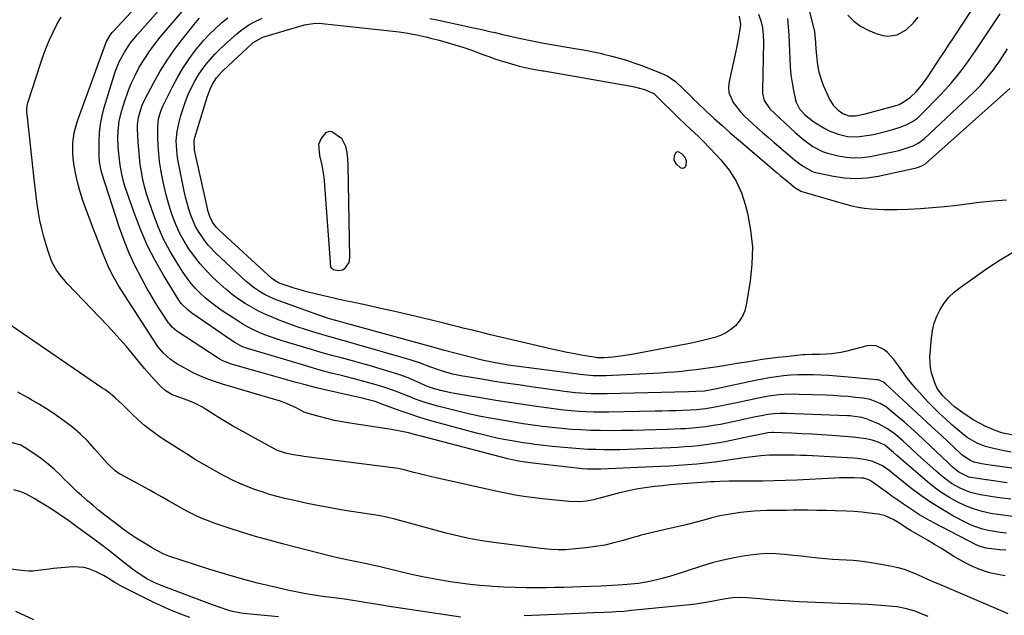
# Model space of a CAD drawing. Units: inches. Extents: x 1883761 to 1889572, y 416116 to 422031.
# Drawn here: x 1887678 to 1888103, y 420582 to 420839 of the extents above; entities that cross this region are included whole.
import ezdxf

# ---------------------------------------------------------------- set-up
doc = ezdxf.new("R2010")
doc.units = ezdxf.units.IN
doc.header["$MEASUREMENT"] = 0
doc.layers.add('7', color=7, linetype='Continuous')
doc.layers.add('8', color=7, linetype='Continuous')

msp = doc.modelspace()

# ---------------------------------------------------------------- linework, layer by layer
at = {"layer": '7', "color": 18}
for points in [[(1888017.1, 420850.39, 1812), (1888020.76, 420836.17, 1812), (1888021.26, 420833.86, 1812), (1888021.79, 420829.18, 1812), (1888021.95, 420826.32, 1812), (1888022.14, 420823.47, 1812), (1888022.47, 420820.62, 1812), (1888023.08, 420816.91, 1812), (1888024.29, 420812.7, 1812), (1888025.12, 420810.66, 1812), (1888027.83, 420804.71, 1812), (1888029.42, 420802.08, 1812), (1888031.59, 420799.9, 1812), (1888033.52, 420798.44, 1812), (1888036.14, 420797.49, 1812), (1888038.96, 420797.53, 1812), (1888043.16, 420798.33, 1812), (1888055.97, 420801.73, 1812), (1888057.83, 420802.4, 1812), (1888059.56, 420803.37, 1812), (1888062.69, 420805.6, 1812), (1888065.22, 420807.9, 1812), (1888067.45, 420810.51, 1812), (1888069.5, 420813.28, 1812), (1888070.47, 420814.71, 1812), (1888075.86, 420822.92, 1812), (1888077.5, 420825.42, 1812), (1888079.14, 420827.91, 1812), (1888080.77, 420830.41, 1812), (1888082.41, 420832.91, 1812), (1888105.2, 420867.67, 1812)], [(1888106.75, 420624.6, 1812), (1888102.49, 420625.12, 1812), (1888098.25, 420625.77, 1812), (1888097.41, 420625.92, 1812), (1888093.65, 420626.77, 1812), (1888089.96, 420627.83, 1812), (1888086.39, 420629.23, 1812), (1888082.89, 420630.85, 1812), (1888079.52, 420632.76, 1812), (1888076.26, 420634.8, 1812), (1888073.14, 420637.07, 1812), (1888070.12, 420639.49, 1812), (1888057.62, 420650.21, 1812), (1888056.86, 420650.88, 1812), (1888055.37, 420652.23, 1812), (1888051.7, 420655.34, 1812), (1888048.73, 420656.63, 1812), (1888046.2, 420657.45, 1812), (1888043.62, 420658.06, 1812), (1888039.13, 420658.72, 1812), (1888037.7, 420658.85, 1812), (1888028.92, 420659.49, 1812), (1888024.53, 420659.79, 1812), (1888020.14, 420660.06, 1812), (1888015.74, 420660.27, 1812), (1888011.35, 420660.46, 1812), (1888003.45, 420660.75, 1812), (1888003, 420660.76, 1812), (1888001.21, 420660.67, 1812), (1887996.37, 420659.7, 1812), (1887995.49, 420659.52, 1812), (1887983.37, 420657, 1812), (1887980.38, 420656.42, 1812), (1887977.38, 420655.9, 1812), (1887974.36, 420655.48, 1812), (1887971.33, 420655.11, 1812), (1887968.3, 420654.81, 1812), (1887965.26, 420654.56, 1812), (1887962.22, 420654.36, 1812), (1887959.17, 420654.2, 1812), (1887944.28, 420653.57, 1812), (1887940.83, 420653.45, 1812), (1887937.37, 420653.36, 1812), (1887933.91, 420653.33, 1812), (1887930.45, 420653.33, 1812), (1887927, 420653.41, 1812), (1887923.54, 420653.54, 1812), (1887920.1, 420653.76, 1812), (1887916.65, 420654.04, 1812), (1887908.19, 420654.83, 1812), (1887905.68, 420655.08, 1812), (1887903.18, 420655.35, 1812), (1887900.67, 420655.66, 1812), (1887898.18, 420656, 1812), (1887895.68, 420656.37, 1812), (1887893.19, 420656.76, 1812), (1887890.71, 420657.19, 1812), (1887887.29, 420657.83, 1812), (1887884.35, 420658.42, 1812), (1887881.42, 420659.06, 1812), (1887878.5, 420659.77, 1812), (1887875.59, 420660.51, 1812), (1887859.58, 420664.81, 1812), (1887855.31, 420666.02, 1812), (1887851.06, 420667.3, 1812), (1887846.85, 420668.71, 1812), (1887842.67, 420670.19, 1812), (1887835.17, 420672.95, 1812), (1887831.83, 420674.15, 1812), (1887827.79, 420675.21, 1812), (1887826.8, 420675.44, 1812), (1887815.29, 420678.02, 1812), (1887810.89, 420679.04, 1812), (1887806.51, 420680.1, 1812), (1887802.14, 420681.23, 1812), (1887797.78, 420682.4, 1812), (1887795.09, 420683.14, 1812), (1887792.09, 420683.97, 1812), (1887789.09, 420684.81, 1812), (1887786.09, 420685.65, 1812), (1887783.09, 420686.5, 1812), (1887778.93, 420687.68, 1812), (1887775.27, 420688.74, 1812), (1887773.44, 420689.28, 1812), (1887770.35, 420690.19, 1812), (1887769.79, 420690.36, 1812), (1887766.11, 420691.8, 1812), (1887764.47, 420692.67, 1812), (1887763.68, 420693.15, 1812), (1887746.26, 420704.58, 1812), (1887744.32, 420706.21, 1812), (1887743.1, 420707.69, 1812), (1887742.73, 420708.2, 1812), (1887739.96, 420712.29, 1812), (1887738.25, 420714.88, 1812), (1887736.6, 420717.5, 1812), (1887735.02, 420720.17, 1812), (1887733.49, 420722.88, 1812), (1887730.85, 420727.72, 1812), (1887728.19, 420732.93, 1812), (1887725.73, 420738.23, 1812), (1887723.57, 420743.65, 1812), (1887721.6, 420749.16, 1812), (1887713.9, 420772.76, 1812), (1887713.3, 420775.23, 1812), (1887712.92, 420777.75, 1812), (1887712.73, 420780.29, 1812), (1887712.73, 420786.5, 1812), (1887712.89, 420790.23, 1812), (1887713.28, 420793.91, 1812), (1887714.01, 420797.55, 1812), (1887714.95, 420801.15, 1812), (1887719.74, 420816.42, 1812), (1887721.42, 420820.83, 1812), (1887723.63, 420825, 1812), (1887726.27, 420828.93, 1812), (1887729.24, 420832.61, 1812), (1887751.5, 420857.77, 1812)], [(1888106.03, 420631.99, 1814), (1888100.16, 420632.78, 1814), (1888092.9, 420633.91, 1814), (1888088.53, 420634.94, 1814), (1888084.36, 420636.61, 1814), (1888080.45, 420638.84, 1814), (1888076.85, 420641.54, 1814), (1888073.75, 420644.18, 1814), (1888071.06, 420646.51, 1814), (1888068.4, 420648.87, 1814), (1888065.78, 420651.27, 1814), (1888063.19, 420653.7, 1814), (1888061.15, 420655.65, 1814), (1888059.57, 420657.1, 1814), (1888056.3, 420659.88, 1814), (1888052.85, 420662.41, 1814), (1888049.14, 420664.48, 1814), (1888047.18, 420665.32, 1814), (1888043.64, 420666.68, 1814), (1888041.66, 420667.31, 1814), (1888037.56, 420667.92, 1814), (1888036.52, 420667.99, 1814), (1888035.48, 420668.04, 1814), (1888009.07, 420668.98, 1814), (1888006.41, 420668.99, 1814), (1888003.76, 420668.85, 1814), (1888001.12, 420668.54, 1814), (1887998.5, 420668.07, 1814), (1887995.9, 420667.51, 1814), (1887993.3, 420666.95, 1814), (1887990.69, 420666.39, 1814), (1887988.09, 420665.85, 1814), (1887985.48, 420665.3, 1814), (1887980.78, 420664.32, 1814), (1887978.64, 420663.91, 1814), (1887974.34, 420663.24, 1814), (1887970.01, 420662.77, 1814), (1887965.67, 420662.44, 1814), (1887963.5, 420662.33, 1814), (1887957.89, 420662.09, 1814), (1887952.91, 420661.91, 1814), (1887947.92, 420661.76, 1814), (1887942.94, 420661.67, 1814), (1887937.95, 420661.61, 1814), (1887933.17, 420661.58, 1814), (1887929, 420661.61, 1814), (1887924.82, 420661.7, 1814), (1887920.65, 420661.91, 1814), (1887916.48, 420662.18, 1814), (1887912.32, 420662.55, 1814), (1887908.16, 420662.97, 1814), (1887904.01, 420663.46, 1814), (1887899.8, 420664.01, 1814), (1887895.64, 420664.62, 1814), (1887891.47, 420665.26, 1814), (1887887.32, 420665.96, 1814), (1887883.17, 420666.69, 1814), (1887881.25, 420667.04, 1814), (1887876.62, 420667.93, 1814), (1887872.01, 420668.9, 1814), (1887867.43, 420669.96, 1814), (1887862.85, 420671.1, 1814), (1887858.85, 420672.14, 1814), (1887856.3, 420672.84, 1814), (1887853.78, 420673.61, 1814), (1887851.28, 420674.47, 1814), (1887848.81, 420675.39, 1814), (1887846.51, 420676.28, 1814), (1887843.89, 420677.33, 1814), (1887841.28, 420678.4, 1814), (1887837.31, 420679.87, 1814), (1887835.96, 420680.28, 1814), (1887832.3, 420681.34, 1814), (1887829.11, 420682.24, 1814), (1887825.92, 420683.12, 1814), (1887822.71, 420683.96, 1814), (1887819.5, 420684.78, 1814), (1887817.25, 420685.35, 1814), (1887812.91, 420686.46, 1814), (1887808.59, 420687.62, 1814), (1887804.28, 420688.84, 1814), (1887799.99, 420690.1, 1814), (1887776.81, 420697.08, 1814), (1887774.36, 420697.98, 1814), (1887771.28, 420699.59, 1814), (1887770.55, 420700.06, 1814), (1887752.68, 420712.37, 1814), (1887751.1, 420713.55, 1814), (1887748.31, 420716.31, 1814), (1887747.73, 420717.1, 1814), (1887747.18, 420717.91, 1814), (1887740.59, 420728.66, 1814), (1887736.98, 420734.98, 1814), (1887733.67, 420741.43, 1814), (1887730.78, 420748.08, 1814), (1887728.17, 420754.87, 1814), (1887724.04, 420766.75, 1814), (1887723.45, 420768.59, 1814), (1887722.5, 420772.34, 1814), (1887721.85, 420776.15, 1814), (1887721.36, 420780, 1814), (1887720.99, 420784.05, 1814), (1887720.88, 420788.04, 1814), (1887720.95, 420790.71, 1814), (1887721.45, 420795.32, 1814), (1887722.53, 420799.83, 1814), (1887723.82, 420803.98, 1814), (1887725.11, 420807.72, 1814), (1887726.56, 420811.39, 1814), (1887728.25, 420814.96, 1814), (1887730.09, 420818.45, 1814), (1887732.14, 420821.84, 1814), (1887734.31, 420825.14, 1814), (1887736.66, 420828.32, 1814), (1887739.13, 420831.41, 1814), (1887752.88, 420847.69, 1814)], [(1888103.9, 420609.97, 1808), (1888101.32, 420610.19, 1808), (1888098.74, 420610.41, 1808), (1888095.29, 420610.85, 1808), (1888092.71, 420611.55, 1808), (1888091.08, 420612.27, 1808), (1888072.78, 420621.79, 1808), (1888069.64, 420623.51, 1808), (1888066.55, 420625.3, 1808), (1888063.53, 420627.23, 1808), (1888059.69, 420629.86, 1808), (1888057.2, 420631.62, 1808), (1888054.72, 420633.38, 1808), (1888052.23, 420635.14, 1808), (1888049.75, 420636.9, 1808), (1888045.7, 420639.78, 1808), (1888044.74, 420640.35, 1808), (1888042.63, 420641.05, 1808), (1888041.52, 420641.16, 1808), (1888038.41, 420641.22, 1808), (1888036.3, 420641.24, 1808), (1888032.07, 420641.18, 1808), (1888029.95, 420641.1, 1808), (1888013.71, 420640.28, 1808), (1888008.82, 420640.08, 1808), (1888003.93, 420639.93, 1808), (1887999.04, 420639.86, 1808), (1887994.15, 420639.84, 1808), (1887986.92, 420639.87, 1808), (1887984.36, 420639.86, 1808), (1887980.53, 420639.72, 1808), (1887977.98, 420639.58, 1808), (1887976.7, 420639.49, 1808), (1887964.54, 420638.65, 1808), (1887962.32, 420638.48, 1808), (1887957.9, 420638.09, 1808), (1887955.69, 420637.86, 1808), (1887952.25, 420637.49, 1808), (1887948.33, 420636.98, 1808), (1887944.44, 420636.35, 1808), (1887940.58, 420635.54, 1808), (1887936.75, 420634.62, 1808), (1887927.5, 420632.16, 1808), (1887926.02, 420631.81, 1808), (1887923.04, 420631.24, 1808), (1887920.02, 420630.91, 1808), (1887915.48, 420630.99, 1808), (1887904.06, 420632.16, 1808), (1887901.68, 420632.43, 1808), (1887896.94, 420633.05, 1808), (1887892.21, 420633.81, 1808), (1887887.52, 420634.71, 1808), (1887885.18, 420635.21, 1808), (1887858.17, 420641.27, 1808), (1887853.31, 420642.4, 1808), (1887850.88, 420643, 1808), (1887848.47, 420643.62, 1808), (1887844.28, 420644.72, 1808), (1887842.99, 420645.02, 1808), (1887841.7, 420645.23, 1808), (1887801.05, 420650.48, 1808), (1887799.57, 420650.68, 1808), (1887796.64, 420651.18, 1808), (1887793.17, 420651.92, 1808), (1887789.68, 420653.11, 1808), (1887787.19, 420654.33, 1808), (1887773.17, 420662.1, 1808), (1887770.28, 420663.74, 1808), (1887767.41, 420665.42, 1808), (1887764.58, 420667.16, 1808), (1887761.77, 420668.94, 1808), (1887758.66, 420670.95, 1808), (1887757.4, 420671.72, 1808), (1887753.37, 420673.79, 1808), (1887750.75, 420674.84, 1808), (1887748.06, 420675.72, 1808), (1887744.3, 420677.1, 1808), (1887741.24, 420678.9, 1808), (1887739.5, 420680.49, 1808), (1887736.71, 420683.53, 1808), (1887734.52, 420685.95, 1808), (1887732.37, 420688.39, 1808), (1887730.27, 420690.88, 1808), (1887727.14, 420694.72, 1808), (1887724.53, 420697.88, 1808), (1887721.86, 420701, 1808), (1887719.12, 420704.04, 1808), (1887716.32, 420707.05, 1808), (1887699.18, 420724.96, 1808), (1887696.67, 420727.83, 1808), (1887694.43, 420730.92, 1808), (1887692.57, 420734.24, 1808), (1887691.18, 420737.78, 1808), (1887689.91, 420741.79, 1808), (1887688.91, 420745.25, 1808), (1887688, 420748.74, 1808), (1887687.25, 420752.26, 1808), (1887686.61, 420755.81, 1808), (1887686.07, 420759.38, 1808), (1887685.56, 420762.95, 1808), (1887685.11, 420766.53, 1808), (1887684.7, 420770.12, 1808), (1887681.66, 420798.24, 1808), (1887681.6, 420798.85, 1808), (1887681.56, 420800.07, 1808), (1887681.71, 420801.89, 1808), (1887682, 420803.06, 1808), (1887687.49, 420819.91, 1808), (1887688.69, 420823.4, 1808), (1887689.98, 420826.85, 1808), (1887691.39, 420830.25, 1808), (1887692.89, 420833.61, 1808), (1887694.55, 420836.9, 1808), (1887696.33, 420840.11, 1808)], [(1888104.35, 420639.12, 1816), (1888088.54, 420641.39, 1816), (1888087.85, 420641.52, 1816), (1888083.5, 420643.69, 1816), (1888080.76, 420646.05, 1816), (1888078.91, 420647.75, 1816), (1888068.48, 420657.62, 1816), (1888065.67, 420660.24, 1816), (1888062.82, 420662.82, 1816), (1888059.94, 420665.35, 1816), (1888057.02, 420667.86, 1816), (1888053.54, 420670.79, 1816), (1888052.31, 420671.74, 1816), (1888049.67, 420673.38, 1816), (1888045.32, 420675.08, 1816), (1888042.26, 420675.64, 1816), (1888038.99, 420675.99, 1816), (1888035.79, 420676.29, 1816), (1888032.59, 420676.54, 1816), (1888029.38, 420676.73, 1816), (1888026.17, 420676.88, 1816), (1888014.74, 420677.27, 1816), (1888012.52, 420677.31, 1816), (1888008.08, 420677.18, 1816), (1888005.87, 420677.02, 1816), (1888001.46, 420676.48, 1816), (1887997.1, 420675.68, 1816), (1887988.39, 420673.8, 1816), (1887986.26, 420673.35, 1816), (1887984.14, 420672.9, 1816), (1887979.88, 420672.01, 1816), (1887976.9, 420671.41, 1816), (1887974.33, 420671, 1816), (1887970.43, 420670.61, 1816), (1887967.82, 420670.46, 1816), (1887964.45, 420670.32, 1816), (1887961.47, 420670.2, 1816), (1887958.48, 420670.1, 1816), (1887955.49, 420670.02, 1816), (1887952.5, 420669.96, 1816), (1887932.55, 420669.62, 1816), (1887929.31, 420669.6, 1816), (1887926.07, 420669.64, 1816), (1887922.83, 420669.76, 1816), (1887919.6, 420669.94, 1816), (1887916.36, 420670.19, 1816), (1887913.14, 420670.49, 1816), (1887909.92, 420670.86, 1816), (1887906.7, 420671.28, 1816), (1887901.43, 420672.02, 1816), (1887895.59, 420672.87, 1816), (1887889.75, 420673.75, 1816), (1887883.92, 420674.68, 1816), (1887878.1, 420675.64, 1816), (1887866.03, 420677.69, 1816), (1887864.43, 420677.98, 1816), (1887861.23, 420678.65, 1816), (1887857.35, 420679.62, 1816), (1887853.96, 420680.88, 1816), (1887851.47, 420681.98, 1816), (1887848.89, 420683.16, 1816), (1887846.76, 420684.07, 1816), (1887842.41, 420685.7, 1816), (1887840.2, 420686.41, 1816), (1887829.21, 420689.68, 1816), (1887826.12, 420690.58, 1816), (1887823.02, 420691.46, 1816), (1887819.91, 420692.3, 1816), (1887816.79, 420693.12, 1816), (1887813.68, 420693.95, 1816), (1887810.57, 420694.8, 1816), (1887807.47, 420695.68, 1816), (1887804.38, 420696.59, 1816), (1887791.65, 420700.42, 1816), (1887789.14, 420701.22, 1816), (1887786.66, 420702.08, 1816), (1887784.2, 420703.02, 1816), (1887781.77, 420704.02, 1816), (1887779.39, 420705.13, 1816), (1887777.05, 420706.31, 1816), (1887774.77, 420707.62, 1816), (1887772.54, 420709, 1816), (1887765.45, 420713.66, 1816), (1887763.07, 420715.32, 1816), (1887760.75, 420717.06, 1816), (1887758.52, 420718.93, 1816), (1887756.37, 420720.88, 1816), (1887754.34, 420722.96, 1816), (1887752.42, 420725.13, 1816), (1887750.66, 420727.43, 1816), (1887749.01, 420729.82, 1816), (1887746.07, 420734.41, 1816), (1887743.21, 420739.24, 1816), (1887740.59, 420744.2, 1816), (1887738.32, 420749.32, 1816), (1887736.29, 420754.56, 1816), (1887734.15, 420760.73, 1816), (1887733.17, 420763.81, 1816), (1887732.29, 420766.92, 1816), (1887731.58, 420770.07, 1816), (1887730.98, 420773.25, 1816), (1887730.52, 420776.45, 1816), (1887730.13, 420779.66, 1816), (1887729.85, 420782.89, 1816), (1887729.64, 420786.12, 1816), (1887729.37, 420791.93, 1816), (1887729.35, 420793.53, 1816), (1887729.67, 420796.72, 1816), (1887730.4, 420799.42, 1816), (1887731.34, 420802.04, 1816), (1887732.53, 420804.57, 1816), (1887736.41, 420811.94, 1816), (1887739.15, 420816.78, 1816), (1887742.06, 420821.5, 1816), (1887745.24, 420826.04, 1816), (1887748.59, 420830.47, 1816), (1887754.31, 420837.57, 1816), (1887756.1, 420839.65, 1816)], [(1888112.73, 420644.61, 1818), (1888097.12, 420646.7, 1818), (1888093.31, 420647.34, 1818), (1888090.15, 420648.04, 1818), (1888088.39, 420648.68, 1818), (1888084.88, 420651.17, 1818), (1888084.43, 420651.59, 1818), (1888076.02, 420659.45, 1818), (1888071.87, 420663.31, 1818), (1888067.73, 420667.17, 1818), (1888063.58, 420671.01, 1818), (1888059.42, 420674.85, 1818), (1888051.87, 420681.81, 1818), (1888051.05, 420682.47, 1818), (1888049.17, 420683.37, 1818), (1888048.66, 420683.48, 1818), (1888048.15, 420683.56, 1818), (1888034.2, 420684.86, 1818), (1888030.87, 420685.14, 1818), (1888027.55, 420685.38, 1818), (1888024.22, 420685.55, 1818), (1888020.89, 420685.68, 1818), (1888017.35, 420685.72, 1818), (1888014.23, 420685.67, 1818), (1888011.12, 420685.49, 1818), (1888008, 420685.24, 1818), (1888004.9, 420684.87, 1818), (1888001.81, 420684.43, 1818), (1887998.73, 420683.89, 1818), (1887995.67, 420683.28, 1818), (1887979, 420679.7, 1818), (1887977.58, 420679.4, 1818), (1887973.88, 420678.71, 1818), (1887970.02, 420678.5, 1818), (1887967.03, 420678.4, 1818), (1887931.91, 420677.5, 1818), (1887929.61, 420677.47, 1818), (1887925, 420677.54, 1818), (1887922.7, 420677.65, 1818), (1887918.11, 420678, 1818), (1887915.82, 420678.26, 1818), (1887913.53, 420678.55, 1818), (1887899.17, 420680.54, 1818), (1887893.6, 420681.33, 1818), (1887888.04, 420682.16, 1818), (1887882.49, 420683.04, 1818), (1887876.94, 420683.94, 1818), (1887868.8, 420685.31, 1818), (1887865.38, 420686.01, 1818), (1887863.7, 420686.44, 1818), (1887860.36, 420687.46, 1818), (1887858.71, 420688.01, 1818), (1887855.44, 420689.21, 1818), (1887850.92, 420690.86, 1818), (1887846.96, 420692.11, 1818), (1887823.84, 420698.86, 1818), (1887821.97, 420699.4, 1818), (1887820.09, 420699.93, 1818), (1887816.32, 420700.96, 1818), (1887814.44, 420701.47, 1818), (1887810.68, 420702.53, 1818), (1887808.81, 420703.08, 1818), (1887805.32, 420704.12, 1818), (1887801.72, 420705.25, 1818), (1887798.14, 420706.44, 1818), (1887794.59, 420707.73, 1818), (1887791.07, 420709.07, 1818), (1887788.08, 420710.25, 1818), (1887784.9, 420711.61, 1818), (1887781.78, 420713.08, 1818), (1887778.75, 420714.72, 1818), (1887775.77, 420716.47, 1818), (1887772.89, 420718.39, 1818), (1887770.1, 420720.42, 1818), (1887767.44, 420722.61, 1818), (1887764.86, 420724.91, 1818), (1887761.82, 420727.78, 1818), (1887759, 420730.63, 1818), (1887756.31, 420733.6, 1818), (1887753.83, 420736.75, 1818), (1887751.5, 420740.01, 1818), (1887749.4, 420743.43, 1818), (1887747.49, 420746.94, 1818), (1887745.85, 420750.59, 1818), (1887744.15, 420755.01, 1818), (1887742.82, 420759.18, 1818), (1887741.62, 420763.39, 1818), (1887740.62, 420767.65, 1818), (1887739.77, 420771.94, 1818), (1887739.35, 420774.34, 1818), (1887738.84, 420777.77, 1818), (1887738.45, 420781.21, 1818), (1887738.23, 420784.66, 1818), (1887738.14, 420788.13, 1818), (1887738.12, 420792.75, 1818), (1887738.43, 420796.2, 1818), (1887739.33, 420799.54, 1818), (1887740.24, 420801.67, 1818), (1887744.51, 420810.22, 1818), (1887746.69, 420814.28, 1818), (1887749.04, 420818.25, 1818), (1887751.63, 420822.06, 1818), (1887754.37, 420825.77, 1818), (1887755.73, 420827.49, 1818), (1887757.99, 420830.19, 1818), (1887760.36, 420832.79, 1818), (1887762.89, 420835.24, 1818), (1887765.52, 420837.59, 1818), (1887768.29, 420839.77, 1818)], [(1887988.76, 420840.53, 1818), (1887989.41, 420836.89, 1818), (1887989, 420834.02, 1818), (1887988.3, 420829.71, 1818), (1887987.43, 420825.43, 1818), (1887984.47, 420812.33, 1818), (1887984.24, 420809.92, 1818), (1887984.4, 420807.58, 1818), (1887986.26, 420803.21, 1818), (1887987.79, 420801.18, 1818), (1887989.4, 420799.23, 1818), (1887991.14, 420797.4, 1818), (1887992.97, 420795.64, 1818), (1887996.5, 420792.48, 1818), (1887998.95, 420790.32, 1818), (1888001.42, 420788.17, 1818), (1888003.9, 420786.03, 1818), (1888012.71, 420778.49, 1818), (1888016.14, 420775.84, 1818), (1888019.87, 420773.7, 1818), (1888021.21, 420773.23, 1818), (1888022.59, 420772.85, 1818), (1888029.45, 420771.38, 1818), (1888034.3, 420770.67, 1818), (1888039.14, 420770.37, 1818), (1888043.98, 420770.7, 1818), (1888048.82, 420771.44, 1818), (1888064.58, 420774.93, 1818), (1888065.76, 420775.24, 1818), (1888067.54, 420775.87, 1818), (1888069.2, 420776.83, 1818), (1888069.42, 420777, 1818), (1888105.62, 420809.21, 1818)], [(1887997.2, 420841.42, 1816), (1887998.13, 420838.46, 1816), (1887998.82, 420835.46, 1816), (1887999.16, 420832.39, 1816), (1887999.28, 420829.29, 1816), (1887998.82, 420808.43, 1816), (1887998.87, 420807.33, 1816), (1887999.6, 420804.15, 1816), (1888002.04, 420800.56, 1816), (1888013.07, 420790.16, 1816), (1888016.68, 420787.06, 1816), (1888020.56, 420784.3, 1816), (1888024.74, 420782.1, 1816), (1888026.96, 420781.31, 1816), (1888031.48, 420780.17, 1816), (1888034.93, 420779.62, 1816), (1888038.38, 420779.36, 1816), (1888041.84, 420779.53, 1816), (1888045.31, 420779.98, 1816), (1888054.35, 420781.73, 1816), (1888057.84, 420782.55, 1816), (1888061.27, 420783.62, 1816), (1888063.89, 420784.58, 1816), (1888066.03, 420785.66, 1816), (1888068.57, 420787.6, 1816), (1888089.98, 420807.75, 1816), (1888093, 420810.77, 1816), (1888095.82, 420813.98, 1816), (1888098.46, 420817.35, 1816), (1888099.7, 420819.09, 1816), (1888100.91, 420820.85, 1816), (1888104.57, 420826.4, 1816)], [(1888009.64, 420839.47, 1814), (1888009.98, 420835.95, 1814), (1888010.25, 420832.42, 1814), (1888010.44, 420828.89, 1814), (1888010.58, 420825.35, 1814), (1888010.66, 420821.99, 1814), (1888010.84, 420818.58, 1814), (1888011.15, 420815.17, 1814), (1888011.64, 420811.79, 1814), (1888012.25, 420808.43, 1814), (1888012.97, 420805.01, 1814), (1888013.44, 420803.43, 1814), (1888014.9, 420800.52, 1814), (1888017.05, 420797.99, 1814), (1888020.99, 420794.93, 1814), (1888025.72, 420792.08, 1814), (1888027.58, 420791.08, 1814), (1888031.45, 420789.5, 1814), (1888035.54, 420788.57, 1814), (1888039.7, 420788.42, 1814), (1888043.72, 420788.94, 1814), (1888046.69, 420789.48, 1814), (1888049.65, 420790.12, 1814), (1888052.58, 420790.89, 1814), (1888055.48, 420791.74, 1814), (1888058.72, 420792.77, 1814), (1888061.19, 420793.73, 1814), (1888063.53, 420794.99, 1814), (1888065.7, 420796.53, 1814), (1888067.66, 420798.32, 1814), (1888075.33, 420806.2, 1814), (1888077.76, 420808.78, 1814), (1888080.12, 420811.42, 1814), (1888082.37, 420814.15, 1814), (1888084.56, 420816.94, 1814), (1888086.67, 420819.79, 1814), (1888088.75, 420822.66, 1814), (1888090.77, 420825.58, 1814), (1888092.75, 420828.52, 1814), (1888101.34, 420841.55, 1814)], [(1887901.6, 420817.39, 1822), (1887904.11, 420816.97, 1822), (1887904.61, 420816.89, 1822), (1887942.18, 420810.34, 1822), (1887943.65, 420810.05, 1822), (1887947.97, 420808.87, 1822), (1887951.98, 420807.06, 1822), (1887953.07, 420806.11, 1822), (1887962.41, 420796.9, 1822), (1887965.92, 420793.5, 1822), (1887967.7, 420791.83, 1822), (1887971.28, 420788.5, 1822), (1887973.03, 420786.8, 1822), (1887976.43, 420783.29, 1822), (1887980.93, 420778.44, 1822), (1887984.46, 420774.01, 1822), (1887987.49, 420769.31, 1822), (1887989.77, 420764.21, 1822), (1887991.56, 420758.84, 1822), (1887992.41, 420755.44, 1822), (1887993.76, 420748.15, 1822), (1887994.5, 420740.82, 1822), (1887994.34, 420733.47, 1822), (1887993.58, 420726.08, 1822), (1887991.88, 420715.86, 1822), (1887991.21, 420713.37, 1822), (1887990.27, 420711.02, 1822), (1887988.89, 420708.89, 1822), (1887987.24, 420706.91, 1822), (1887985.25, 420705.23, 1822), (1887983.12, 420703.79, 1822), (1887980.8, 420702.7, 1822), (1887978.34, 420701.84, 1822), (1887974.36, 420700.83, 1822), (1887971.32, 420700.11, 1822), (1887968.26, 420699.44, 1822), (1887965.19, 420698.82, 1822), (1887943.29, 420694.58, 1822), (1887938.8, 420693.83, 1822), (1887936.54, 420693.55, 1822), (1887934.28, 420693.31, 1822), (1887930.59, 420692.97, 1822), (1887928.05, 420693.01, 1822), (1887927.63, 420693.06, 1822), (1887927.21, 420693.13, 1822), (1887921.33, 420694.11, 1822), (1887917.98, 420694.7, 1822), (1887914.64, 420695.34, 1822), (1887911.31, 420696.04, 1822), (1887907.99, 420696.79, 1822), (1887881.63, 420703.03, 1822), (1887878.82, 420703.7, 1822), (1887876.01, 420704.38, 1822), (1887873.21, 420705.07, 1822), (1887870.4, 420705.77, 1822), (1887867.6, 420706.47, 1822), (1887864.8, 420707.17, 1822), (1887861.99, 420707.85, 1822), (1887859.19, 420708.53, 1822), (1887852.59, 420710.12, 1822), (1887846.48, 420711.57, 1822), (1887840.36, 420712.99, 1822), (1887834.23, 420714.36, 1822), (1887828.09, 420715.71, 1822), (1887821.29, 420717.17, 1822), (1887818.21, 420717.84, 1822), (1887815.14, 420718.51, 1822), (1887812.08, 420719.19, 1822), (1887809.01, 420719.87, 1822), (1887805.95, 420720.6, 1822), (1887802.91, 420721.38, 1822), (1887799.89, 420722.24, 1822), (1887796.88, 420723.14, 1822), (1887791.65, 420724.79, 1822), (1887790.39, 420725.27, 1822), (1887788.64, 420726.24, 1822), (1887787.05, 420727.48, 1822), (1887764.59, 420748.11, 1822), (1887763.31, 420749.42, 1822), (1887761.68, 420751.61, 1822), (1887760.51, 420754.07, 1822), (1887759.83, 420756.21, 1822), (1887759.57, 420757.19, 1822), (1887759.33, 420758.18, 1822), (1887753.83, 420782.72, 1822), (1887753.7, 420786.82, 1822), (1887753.83, 420787.49, 1822), (1887754.01, 420788.16, 1822), (1887759.34, 420805.57, 1822), (1887760.58, 420808.94, 1822), (1887761.67, 420811.22, 1822), (1887763.43, 420813.88, 1822), (1887765.56, 420816.27, 1822), (1887766.32, 420817.02, 1822), (1887778.58, 420828.59, 1822), (1887779.15, 420829.09, 1822), (1887783.06, 420831.35, 1822), (1887783.78, 420831.59, 1822), (1887801.41, 420836.72, 1822), (1887802.33, 420836.95, 1822), (1887805.13, 420837.39, 1822), (1887807.97, 420837.41, 1822), (1887808.92, 420837.33, 1822), (1887840.86, 420833.83, 1822), (1887842.14, 420833.68, 1822), (1887845.97, 420833.13, 1822), (1887849.78, 420832.42, 1822), (1887851.04, 420832.14, 1822), (1887853.67, 420831.54, 1822), (1887856.24, 420830.93, 1822), (1887858.79, 420830.28, 1822), (1887861.34, 420829.59, 1822), (1887863.88, 420828.86, 1822), (1887866.25, 420828.15, 1822), (1887869.66, 420827.08, 1822), (1887871.34, 420826.5, 1822), (1887873.02, 420825.9, 1822), (1887878.32, 420823.96, 1822), (1887880.9, 420823.03, 1822), (1887883.5, 420822.14, 1822), (1887886.1, 420821.29, 1822), (1887888.72, 420820.47, 1822), (1887892.11, 420819.46, 1822), (1887893.99, 420818.96, 1822), (1887897.78, 420818.12, 1822), (1887901.6, 420817.39, 1822)], [(1887819.09, 420784.37, 1824), (1887819.61, 420781.69, 1824), (1887819.9, 420778.95, 1824), (1887820.03, 420776.21, 1824), (1887820.77, 420736.39, 1824), (1887820.44, 420734.19, 1824), (1887818.51, 420731.29, 1824), (1887817.8, 420730.84, 1824), (1887816.08, 420730.58, 1824), (1887813.83, 420730.99, 1824), (1887812.96, 420731.6, 1824), (1887812.73, 420732.25, 1824), (1887809.98, 420769.36, 1824), (1887809.81, 420771.07, 1824), (1887809.59, 420772.76, 1824), (1887808.95, 420776.13, 1824), (1887807.94, 420780.33, 1824), (1887807.56, 420785.31, 1824), (1887808.48, 420787.5, 1824), (1887810.75, 420790.3, 1824), (1887811.91, 420790.83, 1824), (1887813.17, 420790.73, 1824), (1887817.24, 420787.85, 1824), (1887819.09, 420784.37, 1824)], [(1887963.91, 420781.2, 1824), (1887965.41, 420779.66, 1824), (1887966, 420778.23, 1824), (1887965.86, 420776.03, 1824), (1887965.47, 420775.29, 1824), (1887964.96, 420774.84, 1824), (1887964.29, 420774.82, 1824), (1887963.5, 420775.09, 1824), (1887961.81, 420776.57, 1824), (1887960.76, 420778.32, 1824), (1887960.92, 420780.36, 1824), (1887961.65, 420781.78, 1824), (1887962, 420782.01, 1824), (1887962.41, 420782.02, 1824), (1887963.91, 420781.2, 1824)], [(1888122.62, 420656.53, 1822), (1888102.73, 420660.59, 1822), (1888101.68, 420660.84, 1822), (1888099.63, 420661.51, 1822), (1888098.63, 420661.92, 1822), (1888094.94, 420663.6, 1822), (1888092.43, 420664.84, 1822), (1888089.98, 420666.18, 1822), (1888087.63, 420667.68, 1822), (1888085.33, 420669.28, 1822), (1888081.76, 420671.96, 1822), (1888079.97, 420673.41, 1822), (1888076.66, 420676.59, 1822), (1888074.24, 420679.84, 1822), (1888073.15, 420682.19, 1822), (1888071.74, 420686.51, 1822), (1888071.28, 420688.81, 1822), (1888071.12, 420693.53, 1822), (1888071.71, 420701.56, 1822), (1888072.17, 420704.8, 1822), (1888072.9, 420707.94, 1822), (1888074.05, 420710.97, 1822), (1888075.47, 420713.91, 1822), (1888077.28, 420716.63, 1822), (1888079.29, 420719.16, 1822), (1888081.62, 420721.4, 1822), (1888084.17, 420723.46, 1822), (1888096.09, 420731.84, 1822), (1888101.34, 420735.3, 1822), (1888106.71, 420738.54, 1822)], [(1888103.6, 420599.02, 1806), (1888100.4, 420599.5, 1806), (1888097.52, 420600.11, 1806), (1888094.7, 420600.95, 1806), (1888091.92, 420601.95, 1806), (1888089.2, 420603.13, 1806), (1888086.54, 420604.41, 1806), (1888083.94, 420605.82, 1806), (1888081.39, 420607.33, 1806), (1888079.02, 420608.82, 1806), (1888076.03, 420610.68, 1806), (1888073.03, 420612.53, 1806), (1888070, 420614.34, 1806), (1888066.97, 420616.14, 1806), (1888063.06, 420618.44, 1806), (1888060.91, 420619.74, 1806), (1888058.79, 420621.09, 1806), (1888055.58, 420623.07, 1806), (1888051.51, 420625.02, 1806), (1888048.71, 420625.62, 1806), (1888045, 420626.04, 1806), (1888041.7, 420626.38, 1806), (1888038.39, 420626.66, 1806), (1888035.08, 420626.86, 1806), (1888030.29, 420627.05, 1806), (1888026.31, 420627.14, 1806), (1888022.34, 420627.22, 1806), (1888018.37, 420627.24, 1806), (1888014.4, 420627.24, 1806), (1888012.14, 420627.23, 1806), (1888009.29, 420627.21, 1806), (1888006.45, 420627.19, 1806), (1888003.6, 420627.16, 1806), (1888000.76, 420627.13, 1806), (1887997.92, 420627.04, 1806), (1887995.08, 420626.89, 1806), (1887992.26, 420626.63, 1806), (1887989.43, 420626.29, 1806), (1887987.64, 420626.05, 1806), (1887984.08, 420625.48, 1806), (1887980.54, 420624.8, 1806), (1887977.03, 420623.96, 1806), (1887973.55, 420623.01, 1806), (1887969.75, 420621.92, 1806), (1887966.59, 420621.09, 1806), (1887963.41, 420620.34, 1806), (1887960.22, 420619.64, 1806), (1887957.46, 420619.07, 1806), (1887953.83, 420618.29, 1806), (1887950.22, 420617.42, 1806), (1887946.62, 420616.47, 1806), (1887944.83, 420615.97, 1806), (1887943.04, 420615.45, 1806), (1887938.75, 420614.19, 1806), (1887934.8, 420613.14, 1806), (1887930.82, 420612.25, 1806), (1887926.79, 420611.58, 1806), (1887922.74, 420611.06, 1806), (1887915.24, 420610.32, 1806), (1887913.74, 420610.2, 1806), (1887910.73, 420610.15, 1806), (1887907.72, 420610.31, 1806), (1887904.72, 420610.6, 1806), (1887903.23, 420610.77, 1806), (1887884.08, 420613.2, 1806), (1887880.95, 420613.63, 1806), (1887877.83, 420614.11, 1806), (1887874.72, 420614.67, 1806), (1887871.62, 420615.26, 1806), (1887868.53, 420615.93, 1806), (1887865.45, 420616.63, 1806), (1887862.39, 420617.4, 1806), (1887859.33, 420618.2, 1806), (1887840.26, 420623.42, 1806), (1887836.72, 420624.27, 1806), (1887834.04, 420624.78, 1806), (1887833.14, 420624.92, 1806), (1887818.8, 420627.18, 1806), (1887813.33, 420628.1, 1806), (1887807.88, 420629.1, 1806), (1887802.45, 420630.22, 1806), (1887797.03, 420631.41, 1806), (1887792.92, 420632.36, 1806), (1887789.59, 420633.2, 1806), (1887786.28, 420634.11, 1806), (1887783.01, 420635.14, 1806), (1887779.76, 420636.25, 1806), (1887776.56, 420637.48, 1806), (1887773.4, 420638.81, 1806), (1887770.3, 420640.27, 1806), (1887767.23, 420641.82, 1806), (1887765.58, 420642.71, 1806), (1887761.74, 420644.81, 1806), (1887757.94, 420646.98, 1806), (1887754.19, 420649.23, 1806), (1887750.48, 420651.54, 1806), (1887741.95, 420656.98, 1806), (1887739.1, 420658.84, 1806), (1887736.29, 420660.75, 1806), (1887733.58, 420662.78, 1806), (1887732.28, 420663.88, 1806), (1887731.02, 420665.02, 1806), (1887727.33, 420668.5, 1806), (1887725.12, 420670.63, 1806), (1887722.96, 420672.79, 1806), (1887719.67, 420675.84, 1806), (1887717.45, 420677.62, 1806), (1887715.15, 420679.32, 1806), (1887713.99, 420680.14, 1806), (1887672.66, 420708.45, 1806)], [(1888104.83, 420582.57, 1804), (1888102.57, 420583.51, 1804), (1888075.35, 420595.16, 1804), (1888072.8, 420596.26, 1804), (1888070.26, 420597.38, 1804), (1888067.73, 420598.52, 1804), (1888065.21, 420599.68, 1804), (1888062.66, 420600.75, 1804), (1888060.06, 420601.68, 1804), (1888057.41, 420602.41, 1804), (1888054.71, 420603.01, 1804), (1888046.83, 420604.43, 1804), (1888043.89, 420604.9, 1804), (1888040.93, 420605.28, 1804), (1888037.96, 420605.52, 1804), (1888034.98, 420605.68, 1804), (1888031.99, 420605.81, 1804), (1888029.01, 420605.99, 1804), (1888026.04, 420606.25, 1804), (1888023.07, 420606.57, 1804), (1888018.95, 420607.05, 1804), (1888015.59, 420607.44, 1804), (1888012.24, 420607.8, 1804), (1888008.26, 420608.23, 1804), (1888004.59, 420608.46, 1804), (1888000.93, 420608.52, 1804), (1887997.27, 420608.29, 1804), (1887993.62, 420607.88, 1804), (1887991.36, 420607.54, 1804), (1887986.61, 420606.71, 1804), (1887981.9, 420605.72, 1804), (1887977.24, 420604.5, 1804), (1887972.62, 420603.12, 1804), (1887959.83, 420598.98, 1804), (1887955.08, 420597.59, 1804), (1887950.26, 420596.49, 1804), (1887945.38, 420595.67, 1804), (1887940.47, 420595.15, 1804), (1887936.58, 420594.86, 1804), (1887931.67, 420594.58, 1804), (1887929.21, 420594.48, 1804), (1887920.7, 420594.16, 1804), (1887916.92, 420594.03, 1804), (1887913.14, 420593.93, 1804), (1887909.35, 420593.86, 1804), (1887905.57, 420593.82, 1804), (1887901.86, 420593.79, 1804), (1887897, 420593.81, 1804), (1887892.14, 420593.89, 1804), (1887887.29, 420594.09, 1804), (1887882.44, 420594.35, 1804), (1887881.31, 420594.43, 1804), (1887877.03, 420594.77, 1804), (1887872.76, 420595.2, 1804), (1887868.51, 420595.76, 1804), (1887864.26, 420596.4, 1804), (1887861.72, 420596.82, 1804), (1887856.96, 420597.66, 1804), (1887852.22, 420598.58, 1804), (1887847.49, 420599.59, 1804), (1887842.78, 420600.67, 1804), (1887836.27, 420602.23, 1804), (1887833.37, 420602.92, 1804), (1887830.47, 420603.58, 1804), (1887827.56, 420604.21, 1804), (1887824.64, 420604.81, 1804), (1887820.36, 420605.69, 1804), (1887815.58, 420606.77, 1804), (1887813.2, 420607.36, 1804), (1887791.82, 420612.79, 1804), (1887786.03, 420614.33, 1804), (1887780.26, 420615.96, 1804), (1887774.53, 420617.72, 1804), (1887768.82, 420619.57, 1804), (1887762.35, 420621.75, 1804), (1887759.92, 420622.63, 1804), (1887757.52, 420623.57, 1804), (1887755.16, 420624.62, 1804), (1887752.83, 420625.73, 1804), (1887750.54, 420626.92, 1804), (1887748.26, 420628.14, 1804), (1887746, 420629.4, 1804), (1887742.7, 420631.32, 1804), (1887739.93, 420632.94, 1804), (1887737.14, 420634.52, 1804), (1887734.34, 420636.07, 1804), (1887731.52, 420637.6, 1804), (1887722.12, 420642.62, 1804), (1887721.29, 420643.1, 1804), (1887719.72, 420644.21, 1804), (1887716.93, 420646.87, 1804), (1887716.28, 420647.59, 1804), (1887710.81, 420653.82, 1804), (1887707.82, 420657.01, 1804), (1887704.71, 420660.06, 1804), (1887701.41, 420662.91, 1804), (1887697.99, 420665.63, 1804), (1887694.42, 420668.17, 1804), (1887690.79, 420670.61, 1804), (1887687.07, 420672.91, 1804), (1887683.29, 420675.11, 1804), (1887681.91, 420675.88, 1804), (1887677.7, 420678.21, 1804)], [(1887868.76, 420581.11, 1802), (1887836.93, 420585.89, 1802), (1887835.57, 420586.09, 1802), (1887832.85, 420586.52, 1802), (1887830.14, 420586.97, 1802), (1887827.43, 420587.44, 1802), (1887825.81, 420587.73, 1802), (1887821.34, 420588.47, 1802), (1887819.56, 420588.72, 1802), (1887816.28, 420589.16, 1802), (1887813, 420589.59, 1802), (1887809.06, 420590.09, 1802), (1887805.45, 420590.6, 1802), (1887801.86, 420591.18, 1802), (1887798.29, 420591.86, 1802), (1887794.73, 420592.62, 1802), (1887787.95, 420594.16, 1802), (1887781.04, 420595.83, 1802), (1887774.16, 420597.63, 1802), (1887767.33, 420599.61, 1802), (1887760.54, 420601.72, 1802), (1887742.79, 420607.5, 1802), (1887742.06, 420607.75, 1802), (1887740.65, 420608.32, 1802), (1887737.92, 420609.68, 1802), (1887735.35, 420611.17, 1802), (1887733.76, 420612.14, 1802), (1887728.77, 420615.28, 1802), (1887726.2, 420616.96, 1802), (1887723.67, 420618.69, 1802), (1887721.19, 420620.5, 1802), (1887718.76, 420622.37, 1802), (1887715.22, 420625.19, 1802), (1887712.69, 420627.21, 1802), (1887710.16, 420629.24, 1802), (1887707.69, 420631.33, 1802), (1887705.09, 420633.65, 1802), (1887703.21, 420635.37, 1802), (1887701.35, 420637.12, 1802), (1887699.52, 420638.9, 1802), (1887697.72, 420640.7, 1802), (1887696.08, 420642.37, 1802), (1887693.49, 420644.85, 1802), (1887690.8, 420647.21, 1802), (1887687.97, 420649.4, 1802), (1887685.05, 420651.48, 1802), (1887680.88, 420654.24, 1802), (1887678.98, 420655.29, 1802), (1887674.8, 420656.47, 1802)], [(1887751.85, 420580.98, 1798), (1887749.22, 420581.95, 1798), (1887746.6, 420582.95, 1798), (1887744.01, 420584, 1798), (1887741.43, 420585.11, 1798), (1887738.88, 420586.27, 1798), (1887736.36, 420587.49, 1798), (1887724.59, 420593.33, 1798), (1887722.89, 420594.21, 1798), (1887719.56, 420596.08, 1798), (1887716.3, 420598.07, 1798), (1887714.65, 420599.03, 1798), (1887711.25, 420600.78, 1798), (1887708.33, 420601.97, 1798), (1887706.14, 420602.56, 1798), (1887701.58, 420602.81, 1798), (1887694.69, 420602.27, 1798), (1887692.93, 420602.1, 1798), (1887691.17, 420601.9, 1798), (1887687.67, 420601.35, 1798), (1887684.18, 420600.97, 1798), (1887682.43, 420600.99, 1798), (1887680.67, 420601.12, 1798), (1887672.12, 420602.12, 1798)], [(1888070.33, 420581.34, 1802), (1888068.52, 420582.18, 1802), (1888064.8, 420583.64, 1802), (1888060.96, 420584.76, 1802), (1888057.03, 420585.51, 1802), (1888055.05, 420585.74, 1802), (1888051.76, 420586.04, 1802), (1888048.11, 420586.34, 1802), (1888044.47, 420586.59, 1802), (1888040.81, 420586.76, 1802), (1888037.16, 420586.9, 1802), (1888032.15, 420587.03, 1802), (1888028.65, 420587.13, 1802), (1888025.15, 420587.25, 1802), (1888021.66, 420587.4, 1802), (1888018.16, 420587.56, 1802), (1888014.72, 420587.74, 1802), (1888010.46, 420587.98, 1802), (1888006.21, 420588.26, 1802), (1888001.96, 420588.6, 1802), (1887997.71, 420588.98, 1802), (1887992.33, 420589.49, 1802), (1887989.22, 420589.62, 1802), (1887986.11, 420589.43, 1802), (1887983.01, 420589.01, 1802), (1887979.94, 420588.45, 1802), (1887975.33, 420587.55, 1802), (1887972.76, 420587.12, 1802), (1887970.17, 420586.76, 1802), (1887967.58, 420586.46, 1802), (1887942.39, 420583.94, 1802), (1887939.03, 420583.63, 1802), (1887935.67, 420583.4, 1802), (1887933.99, 420583.3, 1802), (1887930.62, 420583.13, 1802), (1887926, 420582.92, 1802), (1887922.85, 420582.79, 1802), (1887919.7, 420582.65, 1802), (1887916.55, 420582.52, 1802), (1887913.4, 420582.38, 1802), (1887896.05, 420581.65, 1802)], [(1887684.65, 420579.92, 1796), (1887676.85, 420583.6, 1796)]]:
    msp.add_polyline3d(points, dxfattribs=at)
at = {"layer": '8', "color": 18}
for points in [[(1888104.06, 420617.36, 1810), (1888101.46, 420617.64, 1810), (1888098.88, 420618.03, 1810), (1888096.31, 420618.5, 1810), (1888093.79, 420619.13, 1810), (1888091.31, 420619.91, 1810), (1888088.91, 420620.88, 1810), (1888086.56, 420622, 1810), (1888081.32, 420624.77, 1810), (1888076.47, 420627.52, 1810), (1888071.74, 420630.44, 1810), (1888067.19, 420633.63, 1810), (1888062.75, 420636.99, 1810), (1888054.41, 420643.7, 1810), (1888053.49, 420644.43, 1810), (1888050.63, 420646.48, 1810), (1888046.4, 420648.35, 1810), (1888043.4, 420649.06, 1810), (1888039.83, 420649.6, 1810), (1888038.03, 420649.75, 1810), (1888018.04, 420650.82, 1810), (1888015.32, 420650.95, 1810), (1888012.59, 420651.04, 1810), (1888009.87, 420651.08, 1810), (1888007.14, 420651.08, 1810), (1888005.27, 420651.07, 1810), (1888001.69, 420650.97, 1810), (1887998.12, 420650.71, 1810), (1887994.56, 420650.32, 1810), (1887991.02, 420649.84, 1810), (1887986.06, 420649.09, 1810), (1887982.17, 420648.54, 1810), (1887978.29, 420648.03, 1810), (1887974.39, 420647.58, 1810), (1887970.49, 420647.17, 1810), (1887966.59, 420646.82, 1810), (1887962.68, 420646.51, 1810), (1887958.77, 420646.27, 1810), (1887954.85, 420646.07, 1810), (1887929.12, 420644.98, 1810), (1887927.97, 420644.94, 1810), (1887923.37, 420644.99, 1810), (1887921.08, 420645.16, 1810), (1887919.93, 420645.27, 1810), (1887899.84, 420647.57, 1810), (1887896.55, 420647.99, 1810), (1887892.95, 420648.61, 1810), (1887889.06, 420649.5, 1810), (1887851.63, 420659.23, 1810), (1887849.82, 420659.7, 1810), (1887846.2, 420660.6, 1810), (1887842.56, 420661.44, 1810), (1887838.89, 420662.15, 1810), (1887837.05, 420662.45, 1810), (1887820.9, 420664.86, 1810), (1887817.57, 420665.42, 1810), (1887814.26, 420666.05, 1810), (1887810.98, 420666.81, 1810), (1887807.72, 420667.65, 1810), (1887802.98, 420668.95, 1810), (1887801.26, 420669.56, 1810), (1887798.07, 420671.34, 1810), (1887793.63, 420673.35, 1810), (1887790.59, 420674.47, 1810), (1887789.04, 420674.95, 1810), (1887772.23, 420679.78, 1810), (1887771.39, 420680.02, 1810), (1887768.05, 420681.05, 1810), (1887766.39, 420681.59, 1810), (1887761.68, 420683.15, 1810), (1887758.94, 420684.14, 1810), (1887756.25, 420685.24, 1810), (1887753.62, 420686.48, 1810), (1887751.04, 420687.82, 1810), (1887746.57, 420690.29, 1810), (1887744.93, 420691.3, 1810), (1887743.38, 420692.42, 1810), (1887740.58, 420695.03, 1810), (1887738.1, 420698, 1810), (1887735.89, 420701.17, 1810), (1887721.04, 420724.43, 1810), (1887720.07, 420726.01, 1810), (1887718.28, 420729.25, 1810), (1887716.67, 420732.6, 1810), (1887715.19, 420736, 1810), (1887714.5, 420737.72, 1810), (1887713.01, 420741.54, 1810), (1887711.6, 420745.19, 1810), (1887710.21, 420748.84, 1810), (1887708.85, 420752.5, 1810), (1887707.5, 420756.17, 1810), (1887705.76, 420760.95, 1810), (1887704.55, 420764.63, 1810), (1887703.51, 420768.34, 1810), (1887702.7, 420772.12, 1810), (1887702.05, 420775.93, 1810), (1887701.59, 420779.27, 1810), (1887701.39, 420781.44, 1810), (1887701.42, 420785.79, 1810), (1887702.05, 420790.12, 1810), (1887703.13, 420794.35, 1810), (1887703.82, 420796.43, 1810), (1887715.64, 420828.81, 1810), (1887715.93, 420829.53, 1810), (1887717.47, 420832.23, 1810), (1887718.42, 420833.46, 1810), (1887718.94, 420834.05, 1810), (1887750.18, 420867.81, 1810)], [(1888106.1, 420652.29, 1820), (1888102.42, 420653.03, 1820), (1888098.57, 420653.85, 1820), (1888095.13, 420654.78, 1820), (1888091.72, 420656.12, 1820), (1888090.16, 420656.89, 1820), (1888087.2, 420658.69, 1820), (1888085.8, 420659.71, 1820), (1888083.09, 420661.91, 1820), (1888080.47, 420664.21, 1820), (1888077.8, 420666.65, 1820), (1888075.22, 420669.08, 1820), (1888072.69, 420671.56, 1820), (1888070.23, 420674.12, 1820), (1888067.82, 420676.72, 1820), (1888065.31, 420679.52, 1820), (1888063.34, 420681.81, 1820), (1888061.44, 420684.15, 1820), (1888059.63, 420686.56, 1820), (1888056.8, 420690.62, 1820), (1888055.57, 420692.26, 1820), (1888052.81, 420695.27, 1820), (1888051.28, 420696.63, 1820), (1888047.87, 420698.27, 1820), (1888046.01, 420698.41, 1820), (1888044.08, 420698.2, 1820), (1888034.62, 420695.78, 1820), (1888032.62, 420695.33, 1820), (1888028.58, 420694.75, 1820), (1888026.54, 420694.61, 1820), (1888023.48, 420694.5, 1820), (1888020.34, 420694.49, 1820), (1888017.21, 420694.39, 1820), (1888016.17, 420694.3, 1820), (1888008.82, 420693.53, 1820), (1888005.48, 420693.15, 1820), (1888002.14, 420692.73, 1820), (1887998.81, 420692.27, 1820), (1887995.49, 420691.76, 1820), (1887992.17, 420691.23, 1820), (1887988.85, 420690.7, 1820), (1887985.52, 420690.17, 1820), (1887982.2, 420689.64, 1820), (1887979.5, 420689.22, 1820), (1887976.42, 420688.75, 1820), (1887973.34, 420688.3, 1820), (1887970.25, 420687.9, 1820), (1887967.15, 420687.52, 1820), (1887964.06, 420687.2, 1820), (1887960.95, 420686.91, 1820), (1887957.85, 420686.68, 1820), (1887954.74, 420686.49, 1820), (1887931.25, 420685.29, 1820), (1887928.53, 420685.23, 1820), (1887925.8, 420685.3, 1820), (1887921.72, 420685.65, 1820), (1887920.37, 420685.81, 1820), (1887889.17, 420689.94, 1820), (1887887.77, 420690.14, 1820), (1887883.56, 420690.82, 1820), (1887879.39, 420691.7, 1820), (1887878.01, 420692.04, 1820), (1887861.22, 420696.38, 1820), (1887860.65, 420696.53, 1820), (1887857.21, 420697.48, 1820), (1887856.64, 420697.64, 1820), (1887818.42, 420708.12, 1820), (1887816.48, 420708.65, 1820), (1887812.07, 420709.92, 1820), (1887809.6, 420710.69, 1820), (1887808.38, 420711.11, 1820), (1887807.16, 420711.54, 1820), (1887789.98, 420717.75, 1820), (1887788.07, 420718.51, 1820), (1887784.37, 420720.26, 1820), (1887782.58, 420721.27, 1820), (1887779.17, 420723.56, 1820), (1887776.03, 420726.19, 1820), (1887763.25, 420738.09, 1820), (1887759.86, 420741.62, 1820), (1887758.32, 420743.52, 1820), (1887755.56, 420747.55, 1820), (1887754.37, 420749.68, 1820), (1887752.46, 420754.17, 1820), (1887752.3, 420754.64, 1820), (1887751.47, 420757.2, 1820), (1887750.71, 420759.79, 1820), (1887750.06, 420762.41, 1820), (1887749.47, 420765.04, 1820), (1887746.77, 420778.65, 1820), (1887746.44, 420780.65, 1820), (1887746.08, 420784.7, 1820), (1887746.05, 420786.73, 1820), (1887746.38, 420790.78, 1820), (1887747.22, 420794.75, 1820), (1887748.01, 420797.58, 1820), (1887748.96, 420800.65, 1820), (1887750.01, 420803.67, 1820), (1887751.23, 420806.64, 1820), (1887752.88, 420810.23, 1820), (1887754.2, 420812.74, 1820), (1887755.63, 420815.19, 1820), (1887757.21, 420817.53, 1820), (1887758.9, 420819.81, 1820), (1887760.73, 420821.99, 1820), (1887762.62, 420824.1, 1820), (1887764.62, 420826.11, 1820), (1887766.7, 420828.05, 1820), (1887772.16, 420832.88, 1820), (1887773.82, 420834.26, 1820), (1887777.35, 420836.73, 1820), (1887779.21, 420837.83, 1820), (1887783.11, 420839.66, 1820)], [(1887855.34, 420839.51, 1820), (1887859.14, 420838.72, 1820), (1887871.71, 420836.02, 1820), (1887873.47, 420835.64, 1820)], [(1888035.69, 420840.98, 1810), (1888038.32, 420838.38, 1810), (1888041.18, 420836.13, 1810), (1888044.39, 420834.41, 1810), (1888047.84, 420833.05, 1810), (1888050.74, 420832.19, 1810), (1888052.88, 420831.85, 1810), (1888056.98, 420832.42, 1810), (1888060.78, 420834.62, 1810), (1888064.06, 420837.64, 1810), (1888066.03, 420840.05, 1810)], [(1887873.47, 420835.64, 1820), (1887877.87, 420834.71, 1820), (1887881.92, 420833.78, 1820), (1887883.56, 420833.41, 1820), (1887886.84, 420832.65, 1820), (1887892.58, 420831.32, 1820), (1887895.36, 420830.7, 1820), (1887898.16, 420830.11, 1820), (1887900.96, 420829.57, 1820), (1887903.77, 420829.06, 1820), (1887918.77, 420826.46, 1820), (1887921.68, 420825.94, 1820), (1887926.04, 420825.11, 1820), (1887928.93, 420824.48, 1820), (1887930.37, 420824.13, 1820), (1887933.89, 420823.25, 1820), (1887937.07, 420822.39, 1820), (1887940.23, 420821.46, 1820), (1887943.35, 420820.41, 1820), (1887946.44, 420819.29, 1820), (1887955.2, 420815.94, 1820), (1887957.82, 420814.73, 1820), (1887961.38, 420812.27, 1820), (1887964.57, 420809.33, 1820), (1887967.92, 420805.91, 1820), (1887969.29, 420804.57, 1820), (1887970.68, 420803.24, 1820), (1887974.64, 420799.51, 1820), (1887978.04, 420796.35, 1820), (1887981.47, 420793.24, 1820), (1887984.96, 420790.17, 1820), (1887988.47, 420787.14, 1820), (1888005.23, 420772.92, 1820), (1888006.56, 420771.8, 1820), (1888009.23, 420769.56, 1820), (1888012.88, 420766.54, 1820), (1888014.95, 420765.22, 1820), (1888015.4, 420765.04, 1820), (1888015.87, 420764.88, 1820), (1888034.74, 420759.38, 1820), (1888037.43, 420758.68, 1820), (1888040.14, 420758.09, 1820), (1888042.88, 420757.66, 1820), (1888045.64, 420757.34, 1820), (1888048.42, 420757.15, 1820), (1888051.2, 420757.02, 1820), (1888053.98, 420757.01, 1820), (1888056.77, 420757.06, 1820), (1888061.71, 420757.24, 1820), (1888066.96, 420757.51, 1820), (1888072.2, 420757.87, 1820), (1888077.43, 420758.36, 1820), (1888082.66, 420758.95, 1820), (1888092.54, 420760.19, 1820), (1888098.33, 420760.81, 1820), (1888104.12, 420761.29, 1820)], [(1887790.09, 420581.2, 1800), (1887774.94, 420582.72, 1800), (1887773.36, 420582.92, 1800), (1887770.25, 420583.55, 1800), (1887768.73, 420584.01, 1800), (1887764.53, 420585.43, 1800), (1887761.69, 420586.46, 1800), (1887740.62, 420594.29, 1800), (1887737.06, 420595.77, 1800), (1887733.63, 420597.53, 1800), (1887731.97, 420598.51, 1800), (1887728.76, 420600.65, 1800), (1887727.22, 420601.81, 1800), (1887721.79, 420606.07, 1800), (1887718.06, 420608.98, 1800), (1887714.3, 420611.86, 1800), (1887710.52, 420614.71, 1800), (1887706.72, 420617.53, 1800), (1887703.75, 420619.71, 1800), (1887701.41, 420621.41, 1800), (1887699.06, 420623.08, 1800), (1887696.68, 420624.73, 1800), (1887694.29, 420626.36, 1800), (1887691.77, 420628.02, 1800), (1887689.45, 420629.5, 1800), (1887687.09, 420630.94, 1800), (1887684.72, 420632.34, 1800), (1887681.12, 420634.36, 1800), (1887678.6, 420635.4, 1800), (1887675.96, 420636.08, 1800)]]:
    msp.add_polyline3d(points, dxfattribs=at)

doc.saveas('drawing.dxf')
